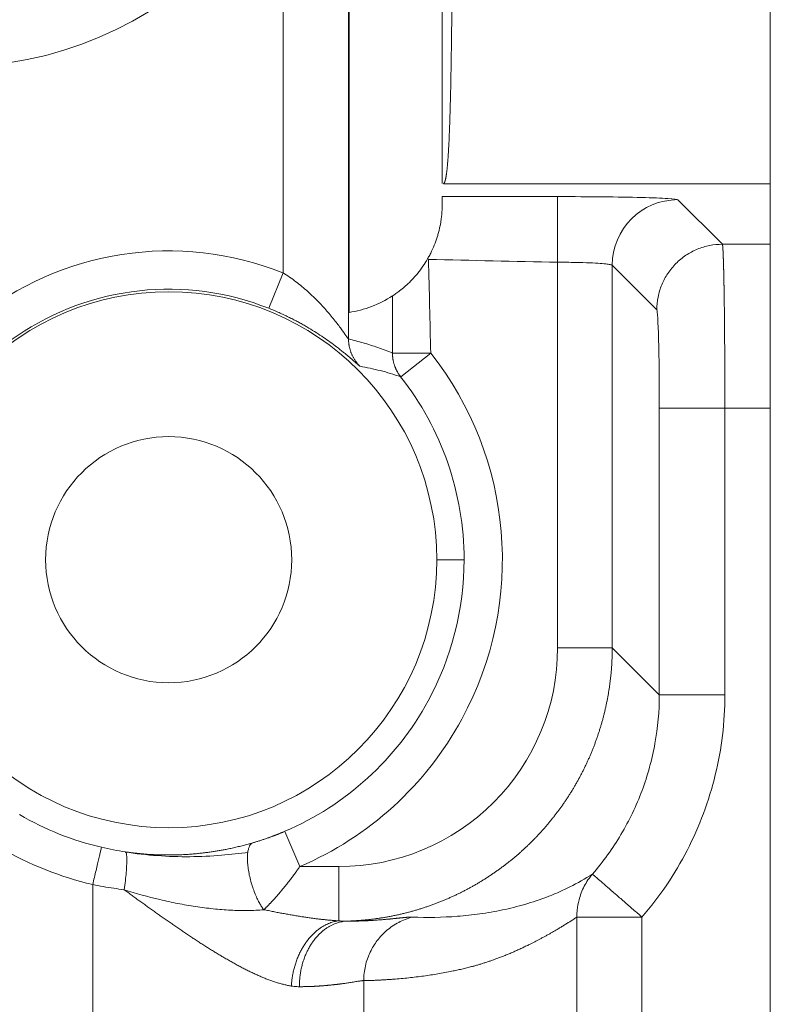
# Model space of a CAD drawing. Units: millimetres. Extents: x -3095 to 8515, y -2095 to 3444.
# Drawn here: x -1023 to -1009, y -1507 to -1489 of the extents above; entities that cross this region are included whole.
import ezdxf

# ---------------------------------------------------------------- set-up
doc = ezdxf.new("R2010")
doc.units = ezdxf.units.MM
doc.layers.add('1', color=7, linetype='Continuous', true_color=0xffffff)

# ---------------------------------------------------------------- blocks, each defined once
blk = doc.blocks.new('A$C94c94475')
at = {"color": 5, "lineweight": 18}
blk.add_circle((11.003, 84), 2.25, dxfattribs=at)
at = {"layer": '1', "color": 3, "linetype": 'Continuous', "lineweight": 13}
blk.add_line((0, 0), (0, 250), dxfattribs=at)
blk = doc.blocks.new('A$C419b25fe')
at = {"color": 3, "lineweight": 18, "rotation": 180}
blk.add_blockref('A$C94c94475', (250, 250), dxfattribs=at)
blk = doc.blocks.new('A$C93f112e5')
at = {"color": 6, "lineweight": 18}
blk.add_circle((235, 182), 7, dxfattribs=at)
at = {"layer": '1', "color": 6, "linetype": 'Continuous', "lineweight": 13}
blk.add_line((250, 250), (250, 0), dxfattribs=at)
blk = doc.blocks.new('A$C4527ebe3')
at = {"color": 3, "lineweight": 18}
for name in ['A$C419b25fe', 'A$C93f112e5']:
    blk.add_blockref(name, (250, 0), dxfattribs=at)
blk = doc.blocks.new('A$C08f9a442')
at = {"color": 3, "lineweight": 18}
blk.add_blockref('A$C4527ebe3', (0, 0), dxfattribs=at)

msp = doc.modelspace()

# ---------------------------------------------------------------- linework, layer by layer
at = {"layer": '1', "color": 7, "linetype": 'Continuous', "lineweight": 13}
for p, q in [((-1016.917, -1457.247), (-1016.917, -1494.509)), ((-1018.116, -1493.298), (-1018.116, -1459.272)), ((-1009.204, -1491.672), (-1015.183, -1491.672)), ((-1015.204, -1491.906), (-1013.094, -1491.906)), ((-1013.094, -1493.106), (-1013.094, -1491.906)), ((-1010.08, -1492.777), (-1010.895, -1491.962)), ((-1010.08, -1492.777), (-1009.204, -1492.777)), ((-1013.094, -1500.155), (-1013.094, -1493.106)), ((-1018.375, -1493.948), (-1018.116, -1493.298)), ((-1012.095, -1493.162), (-1012.095, -1500.155)), ((-1012.095, -1493.162), (-1011.28, -1493.977)), ((-1016.114, -1494.766), (-1015.414, -1494.766)), ((-1009.204, -1495.776), (-1010.035, -1495.776)), ((-1010.035, -1495.776), (-1010.035, -1501.015)), ((-1015.304, -1498.544), (-1014.804, -1498.544)), ((-1011.234, -1501.015), (-1012.095, -1500.155)), ((-1011.234, -1501.015), (-1010.035, -1501.015)), ((-1017.807, -1504.153), (-1017.093, -1504.153)), ((-1021.596, -1533.655), (-1021.596, -1504.483)), ((-1012.741, -1661.821), (-1012.741, -1505.078)), ((-1012.342, -1505.078), (-1012.741, -1505.078)), ((-1011.551, -1505.078), (-1012.342, -1505.078)), ((-1011.551, -1505.078), (-1011.551, -1661.821)), ((-1016.639, -1506.239), (-1016.639, -1535.344))]:
    msp.add_line(p, q, dxfattribs=at)
at = {"layer": '1', "color": 7, "linetype": 'Continuous', "lineweight": 18}
for p, q in [((-1016.908, -1494.022), (-1016.908, -1459.071)), ((-1009.204, -1491.672), (-1009.204, -1486.673)), ((-1009.204, -1492.777), (-1009.204, -1491.672)), ((-1015.204, -1491.906), (-1015.204, -1492.044)), ((-1009.204, -1495.776), (-1009.204, -1492.777)), ((-1016.114, -1494.766), (-1016.114, -1493.721)), ((-1015.414, -1494.766), (-1015.964, -1495.2)), ((-1011.234, -1501.015), (-1011.234, -1495.776)), ((-1009.204, -1664.544), (-1009.204, -1495.776)), ((-1018.082, -1503.51), (-1017.807, -1504.153))]:
    msp.add_line(p, q, dxfattribs=at)
at = {"layer": '1', "color": 7, "linetype": 'Continuous', "lineweight": 13}
for radius, start, end in [(5.646, 68.3051, 189.9951), (4.946, 68.3051, 180), (6.1, 331.4802, 38.2695), (6.1, 293.1369, 331.4802), (6.1, 239.6546, 256.802)]:
    msp.add_arc((-1020.204, -1498.544), radius, start, end, dxfattribs=at)
at = {"layer": '1', "color": 7, "linetype": 'Continuous', "lineweight": 18}
for centre, radius, start, end in [((-1020.204, -1498.544), 4.9, 0, 180), ((-1017.204, -1492.044), 2, 278.495, 303.0028), ((-1020.204, -1498.544), 5.4, 0, 38.2696), ((-1020.204, -1498.544), 4.9, 180, 0), ((-1020.204, -1498.544), 5.4, 331.4802, 0), ((-1020.204, -1498.544), 5.4, 293.1369, 331.4802), ((-1020.204, -1498.544), 5.4, 239.6546, 256.8016)]:
    msp.add_arc(centre, radius, start, end, dxfattribs=at)
at = {"layer": '1', "color": 7, "linetype": 'Continuous', "lineweight": 18, "extrusion": (-5.84075e-06, 5.96343e-06, 1)}
msp.add_arc((-1017.092, -1500.156, -0.002), 3.998, 269.9911, 0.0078, dxfattribs=at)
at = {"layer": '1', "color": 7, "linetype": 'Continuous', "lineweight": 13}
msp.add_ellipse((-1010.895, -1493.162), major_axis=(-0.849, -0.849), ratio=0.999315, start_param=3.927344, end_param=5.497445, dxfattribs=at)
at = {"layer": '1', "color": 7, "linetype": 'Continuous', "lineweight": 18}
msp.add_ellipse((-1011.281, -1495.776), major_axis=(0, -1.8), ratio=0.026177, start_param=1.570929, end_param=3.115689, dxfattribs=at)
for points, degree, knots in [([(-1015.204, -1491.668), (-1015.204, -1491.666), (-1015.204, -1491.661), (-1015.204, -1491.652), (-1015.204, -1491.649), (-1015.204, -1491.64), (-1015.204, -1491.636), (-1015.204, -1491.611), (-1015.204, -1491.583), (-1015.204, -1491.513), (-1015.204, -1491.427), (-1015.204, -1491.313), (-1015.204, -1491.232), (-1015.204, -1491.215), (-1015.204, -1491.181), (-1015.204, -1491.163), (-1015.204, -1491.109), (-1015.204, -1491.071), (-1015.204, -1490.953), (-1015.204, -1490.784), (-1015.204, -1490.589), (-1015.204, -1490.433), (-1015.204, -1490.353), (-1015.204, -1490.27), (-1015.204, -1490.213), (-1015.204, -1490.184), (-1015.204, -1490.039), (-1015.204, -1489.919), (-1015.204, -1489.669), (-1015.204, -1489.411), (-1015.204, -1489.134), (-1015.204, -1488.956), (-1015.204, -1488.92), (-1015.204, -1488.847), (-1015.204, -1488.811), (-1015.204, -1488.701), (-1015.204, -1488.627), (-1015.204, -1488.404), (-1015.204, -1488.103), (-1015.204, -1487.792), (-1015.204, -1487.557), (-1015.204, -1487.478), (-1015.204, -1487.358), (-1015.204, -1487.318), (-1015.204, -1487.238), (-1015.204, -1487.198), (-1015.204, -1486.997), (-1015.204, -1486.835), (-1015.204, -1486.673)], 3, [0, 0, 0, 0, 0.03125, 0.03125, 0.046875, 0.046875, 0.0625, 0.0625, 0.125, 0.125, 0.1875, 0.25, 0.25, 0.265625, 0.265625, 0.28125, 0.28125, 0.3125, 0.3125, 0.375, 0.4375, 0.4375, 0.46875, 0.484375, 0.484375, 0.5, 0.5, 0.5625, 0.5625, 0.625, 0.6875, 0.6875, 0.703125, 0.703125, 0.71875, 0.71875, 0.75, 0.75, 0.8125, 0.875, 0.875, 0.90625, 0.90625, 0.921875, 0.921875, 0.9375, 0.9375, 1, 1, 1, 1]), ([(-1015.183, -1491.67), (-1015.182, -1491.669), (-1015.181, -1491.669), (-1015.179, -1491.668), (-1015.177, -1491.666), (-1015.175, -1491.664), (-1015.172, -1491.662), (-1015.17, -1491.66), (-1015.168, -1491.657), (-1015.166, -1491.653), (-1015.164, -1491.649), (-1015.162, -1491.645), (-1015.159, -1491.64), (-1015.157, -1491.635), (-1015.155, -1491.629), (-1015.153, -1491.623), (-1015.151, -1491.616), (-1015.148, -1491.608), (-1015.146, -1491.6), (-1015.144, -1491.591), (-1015.142, -1491.582), (-1015.14, -1491.572), (-1015.137, -1491.561), (-1015.135, -1491.549), (-1015.133, -1491.536), (-1015.131, -1491.523), (-1015.129, -1491.508), (-1015.126, -1491.493), (-1015.124, -1491.477), (-1015.122, -1491.46), (-1015.12, -1491.442), (-1015.118, -1491.423), (-1015.115, -1491.403), (-1015.113, -1491.382), (-1015.111, -1491.359), (-1015.109, -1491.336), (-1015.107, -1491.311), (-1015.105, -1491.286), (-1015.102, -1491.259), (-1015.1, -1491.23), (-1015.098, -1491.201), (-1015.096, -1491.17), (-1015.094, -1491.138), (-1015.092, -1491.104), (-1015.09, -1491.069), (-1015.088, -1491.033), (-1015.085, -1490.995), (-1015.083, -1490.955), (-1015.081, -1490.914), (-1015.079, -1490.872), (-1015.077, -1490.828), (-1015.075, -1490.782), (-1015.073, -1490.735), (-1015.071, -1490.686), (-1015.069, -1490.636), (-1015.068, -1490.583), (-1015.066, -1490.529), (-1015.064, -1490.473), (-1015.062, -1490.416), (-1015.06, -1490.357), (-1015.058, -1490.296), (-1015.057, -1490.233), (-1015.055, -1490.168), (-1015.053, -1490.101), (-1015.052, -1490.033), (-1015.05, -1489.963), (-1015.048, -1489.89), (-1015.047, -1489.825), (-1015.046, -1489.766), (-1015.045, -1489.716), (-1015.044, -1489.664), (-1015.043, -1489.613), (-1015.042, -1489.561), (-1015.041, -1489.508), (-1015.04, -1489.455), (-1015.04, -1489.402), (-1015.039, -1489.348), (-1015.038, -1489.293), (-1015.037, -1489.238), (-1015.036, -1489.183), (-1015.036, -1489.127), (-1015.035, -1489.071), (-1015.034, -1489.015), (-1015.033, -1488.958), (-1015.033, -1488.901), (-1015.032, -1488.843), (-1015.031, -1488.785), (-1015.031, -1488.727), (-1015.03, -1488.668), (-1015.03, -1488.609), (-1015.029, -1488.55), (-1015.028, -1488.49), (-1015.028, -1488.431), (-1015.027, -1488.37), (-1015.027, -1488.31), (-1015.026, -1488.249), (-1015.026, -1488.188), (-1015.026, -1488.127), (-1015.025, -1488.065), (-1015.025, -1488.004), (-1015.024, -1487.942), (-1015.024, -1487.88), (-1015.024, -1487.817), (-1015.023, -1487.755), (-1015.023, -1487.692), (-1015.023, -1487.629), (-1015.023, -1487.566), (-1015.022, -1487.503), (-1015.022, -1487.44), (-1015.022, -1487.376), (-1015.022, -1487.313), (-1015.022, -1487.249), (-1015.022, -1487.185), (-1015.022, -1487.122), (-1015.022, -1487.058), (-1015.022, -1486.994), (-1015.022, -1486.93), (-1015.022, -1486.866), (-1015.022, -1486.802), (-1015.022, -1486.737), (-1015.022, -1486.695), (-1015.022, -1486.673)], 3, [0, 0, 0, 0, 0.004553, 0.009226, 0.014021, 0.018937, 0.023974, 0.029131, 0.03441, 0.03981, 0.045331, 0.050973, 0.056737, 0.062621, 0.068626, 0.074753, 0.081001, 0.087369, 0.093859, 0.10047, 0.107202, 0.114055, 0.12103, 0.128125, 0.135342, 0.14268, 0.150138, 0.157718, 0.165419, 0.173242, 0.181185, 0.18925, 0.197435, 0.205742, 0.21417, 0.222719, 0.231389, 0.24018, 0.249093, 0.258126, 0.267281, 0.276557, 0.285954, 0.295472, 0.305112, 0.314872, 0.324754, 0.334756, 0.34488, 0.355125, 0.365491, 0.375979, 0.386587, 0.397316, 0.408167, 0.419139, 0.430232, 0.441446, 0.452781, 0.464238, 0.475815, 0.487514, 0.499334, 0.511275, 0.523337, 0.53552, 0.547824, 0.56025, 0.568548, 0.576846, 0.585144, 0.593442, 0.60174, 0.610038, 0.618336, 0.626634, 0.634932, 0.64323, 0.651528, 0.659825, 0.668123, 0.676421, 0.684718, 0.693016, 0.701314, 0.709611, 0.717909, 0.726206, 0.734503, 0.742801, 0.751098, 0.759395, 0.767693, 0.77599, 0.784287, 0.792584, 0.800881, 0.809178, 0.817475, 0.825772, 0.834069, 0.842366, 0.850663, 0.85896, 0.867257, 0.875554, 0.88385, 0.892147, 0.900444, 0.90874, 0.917037, 0.925333, 0.93363, 0.941926, 0.950222, 0.958519, 0.966815, 0.975111, 0.983408, 0.991704, 1, 1, 1, 1]), ([(-1015.204, -1492.044), (-1015.204, -1492.069), (-1015.204, -1492.098), (-1015.207, -1492.159), (-1015.209, -1492.193), (-1015.213, -1492.239), (-1015.214, -1492.248), (-1015.216, -1492.267), (-1015.217, -1492.277), (-1015.221, -1492.307), (-1015.224, -1492.327), (-1015.233, -1492.388), (-1015.241, -1492.431), (-1015.256, -1492.498), (-1015.261, -1492.521), (-1015.273, -1492.567), (-1015.28, -1492.591), (-1015.301, -1492.662), (-1015.317, -1492.71), (-1015.354, -1492.806), (-1015.374, -1492.854), (-1015.409, -1492.927), (-1015.421, -1492.951), (-1015.446, -1492.998), (-1015.459, -1493.022), (-1015.472, -1493.045)], 3, [0, 0, 0, 0, 0.125, 0.125, 0.25, 0.25, 0.28125, 0.28125, 0.3125, 0.3125, 0.375, 0.375, 0.5, 0.5, 0.5625, 0.5625, 0.625, 0.625, 0.75, 0.75, 0.875, 0.875, 0.9375, 0.9375, 1, 1, 1, 1]), ([(-1016.114, -1493.721), (-1016.113, -1493.721), (-1016.105, -1493.716), (-1016.085, -1493.702), (-1016.077, -1493.697), (-1016.058, -1493.684), (-1016.048, -1493.676), (-1016.024, -1493.66), (-1016.012, -1493.65), (-1015.984, -1493.629), (-1015.969, -1493.618), (-1015.939, -1493.594), (-1015.923, -1493.581), (-1015.899, -1493.56), (-1015.89, -1493.553), (-1015.874, -1493.538), (-1015.865, -1493.53), (-1015.823, -1493.492), (-1015.788, -1493.458), (-1015.737, -1493.404), (-1015.719, -1493.385), (-1015.694, -1493.356), (-1015.685, -1493.346), (-1015.669, -1493.326), (-1015.66, -1493.316), (-1015.619, -1493.266), (-1015.588, -1493.224), (-1015.527, -1493.137), (-1015.499, -1493.092), (-1015.472, -1493.045)], 3, [0, 0, 0, 0, 0.125, 0.125, 0.1875, 0.1875, 0.25, 0.25, 0.3125, 0.3125, 0.375, 0.375, 0.4375, 0.4375, 0.46875, 0.46875, 0.5, 0.5, 0.625, 0.625, 0.6875, 0.6875, 0.71875, 0.71875, 0.75, 0.75, 0.875, 0.875, 1, 1, 1, 1]), ([(-1016.709, -1495.007), (-1016.709, -1495.007), (-1016.71, -1495.006), (-1016.712, -1495.005), (-1016.714, -1495.004), (-1016.716, -1495.002), (-1016.719, -1495), (-1016.721, -1494.998), (-1016.724, -1494.996), (-1016.727, -1494.994), (-1016.73, -1494.992), (-1016.733, -1494.989), (-1016.736, -1494.986), (-1016.74, -1494.983), (-1016.744, -1494.98), (-1016.748, -1494.976), (-1016.752, -1494.973), (-1016.756, -1494.969), (-1016.761, -1494.965), (-1016.766, -1494.961), (-1016.771, -1494.956), (-1016.776, -1494.952), (-1016.781, -1494.947), (-1016.787, -1494.942), (-1016.792, -1494.937), (-1016.798, -1494.932), (-1016.804, -1494.927), (-1016.811, -1494.921), (-1016.817, -1494.915), (-1016.824, -1494.91), (-1016.839, -1494.896), (-1016.866, -1494.873), (-1016.907, -1494.838), (-1016.955, -1494.797), (-1017.009, -1494.753), (-1017.069, -1494.705), (-1017.149, -1494.642), (-1017.25, -1494.567), (-1017.374, -1494.48), (-1017.504, -1494.394), (-1017.607, -1494.33), (-1017.678, -1494.289), (-1017.712, -1494.269), (-1017.747, -1494.249), (-1017.783, -1494.228), (-1017.82, -1494.208), (-1017.858, -1494.188), (-1017.896, -1494.168), (-1017.936, -1494.147), (-1017.976, -1494.127), (-1018.017, -1494.107), (-1018.058, -1494.087), (-1018.101, -1494.066), (-1018.145, -1494.046), (-1018.189, -1494.026), (-1018.234, -1494.007), (-1018.28, -1493.987), (-1018.327, -1493.967), (-1018.359, -1493.955), (-1018.375, -1493.948)], 3, [0, 0, 0, 0, 0.008673, 0.017288, 0.025847, 0.034351, 0.042801, 0.051198, 0.059543, 0.067837, 0.076082, 0.084278, 0.092426, 0.100529, 0.108587, 0.116601, 0.124573, 0.132504, 0.140395, 0.148248, 0.156063, 0.163843, 0.171589, 0.179302, 0.186983, 0.194634, 0.202257, 0.209852, 0.217422, 0.224968, 0.232491, 0.267469, 0.303487, 0.340694, 0.379222, 0.419193, 0.460712, 0.527916, 0.592632, 0.655337, 0.716557, 0.730976, 0.745509, 0.760165, 0.774952, 0.78988, 0.804955, 0.820186, 0.83558, 0.851144, 0.866887, 0.882814, 0.898932, 0.915248, 0.931767, 0.948497, 0.965442, 0.982608, 1, 1, 1, 1]), ([(-1012.095, -1500.155), (-1012.095, -1500.166), (-1012.095, -1500.189), (-1012.095, -1500.223), (-1012.096, -1500.257), (-1012.096, -1500.291), (-1012.097, -1500.325), (-1012.099, -1500.359), (-1012.1, -1500.393), (-1012.102, -1500.427), (-1012.104, -1500.461), (-1012.106, -1500.495), (-1012.109, -1500.528), (-1012.111, -1500.562), (-1012.114, -1500.596), (-1012.117, -1500.629), (-1012.12, -1500.663), (-1012.124, -1500.696), (-1012.128, -1500.73), (-1012.132, -1500.763), (-1012.136, -1500.796), (-1012.14, -1500.83), (-1012.145, -1500.863), (-1012.15, -1500.896), (-1012.155, -1500.929), (-1012.16, -1500.962), (-1012.166, -1500.995), (-1012.171, -1501.028), (-1012.177, -1501.061), (-1012.184, -1501.094), (-1012.19, -1501.126), (-1012.197, -1501.159), (-1012.203, -1501.191), (-1012.21, -1501.224), (-1012.217, -1501.256), (-1012.225, -1501.289), (-1012.233, -1501.321), (-1012.24, -1501.353), (-1012.248, -1501.385), (-1012.257, -1501.417), (-1012.265, -1501.449), (-1012.274, -1501.481), (-1012.283, -1501.512), (-1012.292, -1501.544), (-1012.301, -1501.576), (-1012.31, -1501.607), (-1012.32, -1501.638), (-1012.33, -1501.67), (-1012.34, -1501.701), (-1012.35, -1501.732), (-1012.36, -1501.763), (-1012.371, -1501.794), (-1012.382, -1501.825), (-1012.393, -1501.855), (-1012.404, -1501.886), (-1012.415, -1501.916), (-1012.427, -1501.947), (-1012.439, -1501.977), (-1012.451, -1502.007), (-1012.463, -1502.037), (-1012.475, -1502.067), (-1012.487, -1502.097), (-1012.5, -1502.127), (-1012.513, -1502.156), (-1012.526, -1502.186), (-1012.539, -1502.215), (-1012.553, -1502.245), (-1012.566, -1502.274), (-1012.58, -1502.303), (-1012.594, -1502.332), (-1012.608, -1502.361), (-1012.622, -1502.39), (-1012.636, -1502.418), (-1012.651, -1502.447), (-1012.666, -1502.475), (-1012.681, -1502.503), (-1012.696, -1502.531), (-1012.711, -1502.559), (-1012.726, -1502.587), (-1012.742, -1502.615), (-1012.758, -1502.643), (-1012.774, -1502.67), (-1012.79, -1502.697), (-1012.806, -1502.725), (-1012.822, -1502.752), (-1012.839, -1502.779), (-1012.856, -1502.806), (-1012.872, -1502.832), (-1012.889, -1502.859), (-1012.906, -1502.885), (-1012.924, -1502.912), (-1012.941, -1502.938), (-1012.959, -1502.964), (-1012.977, -1502.99), (-1012.994, -1503.016), (-1013.012, -1503.041), (-1013.031, -1503.067), (-1013.049, -1503.092), (-1013.067, -1503.117), (-1013.086, -1503.143), (-1013.105, -1503.168), (-1013.124, -1503.192), (-1013.143, -1503.217), (-1013.162, -1503.242), (-1013.181, -1503.266), (-1013.2, -1503.29), (-1013.22, -1503.314), (-1013.239, -1503.338), (-1013.259, -1503.362), (-1013.279, -1503.386), (-1013.299, -1503.409), (-1013.319, -1503.433), (-1013.34, -1503.456), (-1013.36, -1503.479), (-1013.381, -1503.502), (-1013.401, -1503.525), (-1013.422, -1503.547), (-1013.443, -1503.57), (-1013.464, -1503.592), (-1013.485, -1503.614), (-1013.514, -1503.644), (-1013.551, -1503.681), (-1013.595, -1503.726), (-1013.641, -1503.77), (-1013.687, -1503.813), (-1013.734, -1503.856), (-1013.781, -1503.899), (-1013.829, -1503.941), (-1013.878, -1503.982), (-1013.927, -1504.023), (-1013.977, -1504.063), (-1014.028, -1504.103), (-1014.079, -1504.142), (-1014.131, -1504.181), (-1014.183, -1504.219), (-1014.236, -1504.256), (-1014.289, -1504.293), (-1014.343, -1504.329), (-1014.398, -1504.364), (-1014.453, -1504.399), (-1014.509, -1504.433), (-1014.565, -1504.467), (-1014.622, -1504.5), (-1014.679, -1504.532), (-1014.737, -1504.563), (-1014.795, -1504.594), (-1014.854, -1504.624), (-1014.913, -1504.653), (-1014.973, -1504.681), (-1015.033, -1504.709), (-1015.094, -1504.736), (-1015.155, -1504.762), (-1015.217, -1504.788), (-1015.279, -1504.813), (-1015.342, -1504.836), (-1015.405, -1504.859), (-1015.468, -1504.882), (-1015.532, -1504.903), (-1015.596, -1504.924), (-1015.661, -1504.944), (-1015.726, -1504.963), (-1015.791, -1504.981), (-1015.856, -1504.998), (-1015.922, -1505.014), (-1015.989, -1505.03), (-1016.055, -1505.044), (-1016.122, -1505.058), (-1016.19, -1505.071), (-1016.257, -1505.083), (-1016.325, -1505.094), (-1016.393, -1505.104), (-1016.461, -1505.113), (-1016.53, -1505.121), (-1016.599, -1505.129), (-1016.668, -1505.135), (-1016.737, -1505.141), (-1016.806, -1505.145), (-1016.876, -1505.149), (-1016.922, -1505.15), (-1016.945, -1505.151)], 3, [0, 0, 0, 0, 0.004431, 0.008857, 0.01328, 0.017699, 0.022114, 0.026525, 0.030932, 0.035335, 0.039735, 0.04413, 0.048522, 0.052909, 0.057293, 0.061673, 0.066049, 0.070421, 0.074789, 0.079154, 0.083514, 0.087871, 0.092223, 0.096572, 0.100917, 0.105258, 0.109595, 0.113928, 0.118258, 0.122583, 0.126905, 0.131222, 0.135536, 0.139846, 0.144152, 0.148454, 0.152752, 0.157046, 0.161337, 0.165623, 0.169906, 0.174185, 0.17846, 0.182731, 0.186998, 0.191261, 0.19552, 0.199776, 0.204027, 0.208275, 0.212518, 0.216758, 0.220994, 0.225226, 0.229455, 0.233679, 0.237899, 0.242116, 0.246328, 0.250537, 0.254742, 0.258943, 0.26314, 0.267333, 0.271523, 0.275708, 0.27989, 0.284067, 0.288241, 0.292411, 0.296577, 0.300739, 0.304897, 0.309051, 0.313202, 0.317348, 0.321491, 0.32563, 0.329765, 0.333896, 0.338023, 0.342146, 0.346266, 0.350381, 0.354493, 0.3586, 0.362704, 0.366804, 0.3709, 0.374992, 0.379081, 0.383165, 0.387246, 0.391322, 0.395395, 0.399464, 0.403529, 0.40759, 0.411647, 0.415701, 0.41975, 0.423796, 0.427837, 0.431875, 0.435909, 0.439939, 0.443965, 0.447988, 0.452006, 0.456021, 0.460031, 0.464038, 0.468041, 0.47204, 0.476035, 0.480026, 0.484014, 0.487997, 0.491977, 0.495953, 0.499924, 0.508117, 0.516324, 0.524546, 0.532783, 0.541036, 0.549303, 0.557586, 0.565883, 0.574196, 0.582524, 0.590866, 0.599224, 0.607597, 0.615985, 0.624388, 0.632807, 0.64124, 0.649688, 0.658152, 0.66663, 0.675124, 0.683632, 0.692156, 0.700695, 0.709249, 0.717818, 0.726402, 0.735001, 0.743615, 0.752245, 0.760889, 0.769549, 0.778224, 0.786913, 0.795618, 0.804338, 0.813073, 0.821823, 0.830589, 0.839369, 0.848165, 0.856975, 0.865801, 0.874642, 0.883498, 0.892369, 0.901255, 0.910156, 0.919072, 0.928004, 0.93695, 0.945912, 0.954889, 0.963881, 0.972888, 0.98191, 0.990948, 1, 1, 1, 1]), ([(-1020.998, -1503.885), (-1020.986, -1503.887), (-1020.962, -1503.89), (-1020.925, -1503.895), (-1020.887, -1503.9), (-1020.848, -1503.905), (-1020.809, -1503.909), (-1020.768, -1503.914), (-1020.727, -1503.918), (-1020.684, -1503.922), (-1020.641, -1503.925), (-1020.597, -1503.929), (-1020.552, -1503.932), (-1020.507, -1503.934), (-1020.46, -1503.937), (-1020.413, -1503.939), (-1020.364, -1503.94), (-1020.275, -1503.942), (-1020.153, -1503.943), (-1020.007, -1503.939), (-1019.885, -1503.933), (-1019.787, -1503.926), (-1019.7, -1503.918), (-1019.618, -1503.91), (-1019.534, -1503.9), (-1019.453, -1503.889), (-1019.375, -1503.877), (-1019.3, -1503.865), (-1019.228, -1503.852), (-1019.166, -1503.841), (-1019.113, -1503.83), (-1019.068, -1503.821), (-1019.023, -1503.811), (-1018.978, -1503.8), (-1018.933, -1503.79), (-1018.888, -1503.779), (-1018.843, -1503.768), (-1018.799, -1503.756), (-1018.755, -1503.744), (-1018.71, -1503.732), (-1018.681, -1503.723), (-1018.667, -1503.719)], 3, [0, 0, 0, 0, 0.01556, 0.031474, 0.047741, 0.064361, 0.081335, 0.098663, 0.116344, 0.134379, 0.152768, 0.171511, 0.190608, 0.210058, 0.229863, 0.250022, 0.270535, 0.291402, 0.363382, 0.425263, 0.47705, 0.518744, 0.550349, 0.587372, 0.623078, 0.657484, 0.690611, 0.722483, 0.753124, 0.782565, 0.802142, 0.821736, 0.841353, 0.861001, 0.880686, 0.900417, 0.9202, 0.940043, 0.959953, 0.979936, 1, 1, 1, 1]), ([(-1018.667, -1503.719), (-1018.675, -1503.722), (-1018.684, -1503.727), (-1018.701, -1503.74), (-1018.709, -1503.749), (-1018.724, -1503.77), (-1018.731, -1503.784), (-1018.744, -1503.816), (-1018.749, -1503.834), (-1018.756, -1503.868), (-1018.759, -1503.881), (-1018.761, -1503.896)], 3, [0, 0, 0, 0, 0.217474, 0.217474, 0.434947, 0.434947, 0.652421, 0.652421, 0.869894, 0.869894, 1, 1, 1, 1]), ([(-1018.751, -1503.894), (-1018.91, -1503.916), (-1019.254, -1503.953), (-1020.023, -1503.991), (-1020.608, -1503.948), (-1021.004, -1503.889)], 3, [0, 0, 0, 0, 0.226997, 0.48103, 1, 1, 1, 1]), ([(-1012.736, -1504.95), (-1012.73, -1504.887), (-1012.705, -1504.744), (-1012.619, -1504.514), (-1012.515, -1504.361), (-1012.456, -1504.292)], 3, [0, 0, 0, 0, 0.283977, 0.652234, 1, 1, 1, 1]), ([(-1021.021, -1504.577), (-1020.803, -1504.646), (-1020.585, -1504.706), (-1020.259, -1504.784), (-1020.15, -1504.807), (-1019.933, -1504.85), (-1019.825, -1504.869), (-1019.608, -1504.901), (-1019.5, -1504.915), (-1019.286, -1504.938), (-1019.179, -1504.946), (-1018.967, -1504.957), (-1018.863, -1504.959), (-1018.659, -1504.956), (-1018.559, -1504.951), (-1018.467, -1504.942)], 3, [0, 0, 0, 0, 0.25, 0.25, 0.375, 0.375, 0.5, 0.5, 0.625, 0.625, 0.75, 0.75, 0.875, 0.875, 1, 1, 1, 1]), ([(-1015.751, -1505.078), (-1015.752, -1505.078), (-1015.755, -1505.078), (-1015.761, -1505.078), (-1015.766, -1505.078), (-1015.772, -1505.078), (-1015.777, -1505.078), (-1015.784, -1505.078), (-1015.79, -1505.078), (-1015.797, -1505.078), (-1015.804, -1505.079), (-1015.811, -1505.079), (-1015.819, -1505.079), (-1015.826, -1505.08), (-1015.834, -1505.081), (-1015.843, -1505.081), (-1015.852, -1505.082), (-1015.861, -1505.083), (-1015.87, -1505.083), (-1015.879, -1505.084), (-1015.889, -1505.085), (-1015.899, -1505.086), (-1015.91, -1505.087), (-1015.921, -1505.088), (-1015.932, -1505.089), (-1015.943, -1505.09), (-1015.955, -1505.091), (-1015.967, -1505.093), (-1015.979, -1505.094), (-1015.992, -1505.095), (-1016.005, -1505.097), (-1016.018, -1505.098), (-1016.032, -1505.099), (-1016.046, -1505.101), (-1016.06, -1505.102), (-1016.075, -1505.104), (-1016.09, -1505.105), (-1016.105, -1505.107), (-1016.121, -1505.108), (-1016.137, -1505.11), (-1016.153, -1505.112), (-1016.187, -1505.115), (-1016.242, -1505.12), (-1016.323, -1505.127), (-1016.415, -1505.134), (-1016.487, -1505.139), (-1016.536, -1505.141), (-1016.556, -1505.143), (-1016.578, -1505.144), (-1016.601, -1505.145), (-1016.627, -1505.146), (-1016.654, -1505.147), (-1016.683, -1505.148), (-1016.714, -1505.149), (-1016.747, -1505.15), (-1016.783, -1505.15), (-1016.82, -1505.151), (-1016.86, -1505.151), (-1016.901, -1505.151), (-1016.931, -1505.151), (-1016.945, -1505.151)], 3, [0, 0, 0, 0, 0.012245, 0.024532, 0.036862, 0.049234, 0.061647, 0.074103, 0.0866, 0.099138, 0.111717, 0.124337, 0.136997, 0.149697, 0.162437, 0.175217, 0.188036, 0.200893, 0.21379, 0.226724, 0.239696, 0.252707, 0.265756, 0.278842, 0.291966, 0.305127, 0.318326, 0.331562, 0.344835, 0.358144, 0.37149, 0.384872, 0.398291, 0.411744, 0.425234, 0.438758, 0.452318, 0.465913, 0.479543, 0.493208, 0.506907, 0.52064, 0.577109, 0.636551, 0.698924, 0.764187, 0.775587, 0.787836, 0.800932, 0.814872, 0.829654, 0.845275, 0.861731, 0.87902, 0.897137, 0.916079, 0.935841, 0.956419, 0.977807, 1, 1, 1, 1]), ([(-1012.741, -1505.078), (-1013.141, -1505.34), (-1013.529, -1505.538), (-1014.092, -1505.826), (-1014.634, -1505.975), (-1015.05, -1506.088), (-1016.105, -1506.23), (-1016.639, -1506.239)], 2, [0, 0, 0, 0.2, 0.2, 0.5, 0.5, 0.75, 1, 1, 1])]:
    msp.add_open_spline(points, degree=degree, knots=knots, dxfattribs=at)
for points in [[(-1013.094, -1491.906), (-1012.801, -1491.906), (-1012.258, -1491.909), (-1011.522, -1491.922), (-1011.028, -1491.94), (-1010.903, -1491.955), (-1010.895, -1491.962)], [(-1015.455, -1493.055), (-1014.668, -1493.072), (-1013.881, -1493.089), (-1013.094, -1493.106)], [(-1015.414, -1494.766), (-1015.428, -1494.196), (-1015.441, -1493.625), (-1015.455, -1493.055)], [(-1010.035, -1501.015), (-1010.035, -1501.516), (-1010.151, -1502.486), (-1010.675, -1503.889), (-1011.222, -1504.699), (-1011.551, -1505.078)], [(-1020.998, -1503.885), (-1021.145, -1503.863), (-1021.291, -1503.836), (-1021.437, -1503.802)], [(-1021.596, -1504.483), (-1021.532, -1504.496), (-1021.404, -1504.52), (-1021.212, -1504.552), (-1021.084, -1504.569), (-1021.021, -1504.577)], [(-1017.817, -1506.35), (-1017.833, -1506.35), (-1017.865, -1506.349), (-1017.914, -1506.345), (-1017.947, -1506.341), (-1017.964, -1506.338)]]:
    msp.add_open_spline(points, degree=3, dxfattribs=at)
at = {"layer": '1', "color": 7, "linetype": 'Continuous', "lineweight": 13}
for points, knots in [([(-1011.28, -1493.977), (-1011.28, -1493.898), (-1011.272, -1493.82), (-1011.242, -1493.666), (-1011.219, -1493.59), (-1011.158, -1493.445), (-1011.121, -1493.376), (-1011.034, -1493.245), (-1010.984, -1493.184), (-1010.873, -1493.073), (-1010.812, -1493.023), (-1010.681, -1492.936), (-1010.612, -1492.899), (-1010.467, -1492.838), (-1010.391, -1492.816), (-1010.237, -1492.785), (-1010.159, -1492.777), (-1010.08, -1492.777)], [0, 0, 0, 0, 0.125, 0.125, 0.25, 0.25, 0.375, 0.375, 0.5, 0.5, 0.625, 0.625, 0.75, 0.75, 0.875, 0.875, 1, 1, 1, 1]), ([(-1010.08, -1492.777), (-1010.08, -1492.777), (-1010.08, -1492.778), (-1010.08, -1492.779), (-1010.079, -1492.78), (-1010.079, -1492.782), (-1010.078, -1492.784), (-1010.078, -1492.786), (-1010.077, -1492.788), (-1010.077, -1492.791), (-1010.077, -1492.794), (-1010.076, -1492.797), (-1010.076, -1492.8), (-1010.075, -1492.803), (-1010.075, -1492.807), (-1010.075, -1492.811), (-1010.074, -1492.815), (-1010.074, -1492.82), (-1010.073, -1492.824), (-1010.073, -1492.829), (-1010.073, -1492.834), (-1010.072, -1492.839), (-1010.072, -1492.844), (-1010.071, -1492.85), (-1010.071, -1492.856), (-1010.071, -1492.861), (-1010.07, -1492.867), (-1010.07, -1492.874), (-1010.07, -1492.88), (-1010.069, -1492.887), (-1010.069, -1492.893), (-1010.068, -1492.9), (-1010.068, -1492.907), (-1010.068, -1492.915), (-1010.067, -1492.922), (-1010.067, -1492.929), (-1010.067, -1492.937), (-1010.066, -1492.945), (-1010.066, -1492.953), (-1010.066, -1492.961), (-1010.065, -1492.969), (-1010.065, -1492.977), (-1010.065, -1492.986), (-1010.064, -1492.994), (-1010.064, -1493.003), (-1010.064, -1493.012), (-1010.063, -1493.021), (-1010.063, -1493.03), (-1010.063, -1493.039), (-1010.062, -1493.048), (-1010.062, -1493.058), (-1010.062, -1493.067), (-1010.061, -1493.077), (-1010.061, -1493.086), (-1010.061, -1493.096), (-1010.06, -1493.106), (-1010.06, -1493.116), (-1010.06, -1493.126), (-1010.06, -1493.136), (-1010.059, -1493.146), (-1010.059, -1493.156), (-1010.059, -1493.166), (-1010.058, -1493.176), (-1010.058, -1493.187), (-1010.058, -1493.197), (-1010.058, -1493.208), (-1010.057, -1493.218), (-1010.057, -1493.229), (-1010.057, -1493.24), (-1010.056, -1493.25), (-1010.056, -1493.261), (-1010.056, -1493.272), (-1010.056, -1493.283), (-1010.055, -1493.294), (-1010.055, -1493.305), (-1010.055, -1493.315), (-1010.055, -1493.326), (-1010.054, -1493.337), (-1010.054, -1493.349), (-1010.054, -1493.36), (-1010.054, -1493.371), (-1010.053, -1493.382), (-1010.053, -1493.393), (-1010.053, -1493.404), (-1010.053, -1493.415), (-1010.052, -1493.426), (-1010.052, -1493.438), (-1010.052, -1493.449), (-1010.052, -1493.46), (-1010.052, -1493.471), (-1010.051, -1493.482), (-1010.051, -1493.494), (-1010.051, -1493.505), (-1010.051, -1493.516), (-1010.051, -1493.527), (-1010.05, -1493.538), (-1010.05, -1493.549), (-1010.05, -1493.561), (-1010.05, -1493.572), (-1010.05, -1493.583), (-1010.049, -1493.594), (-1010.049, -1493.605), (-1010.049, -1493.616), (-1010.049, -1493.627), (-1010.049, -1493.638), (-1010.048, -1493.649), (-1010.048, -1493.66), (-1010.048, -1493.671), (-1010.048, -1493.693), (-1010.047, -1493.726), (-1010.047, -1493.771), (-1010.046, -1493.816), (-1010.045, -1493.862), (-1010.045, -1493.909), (-1010.044, -1493.957), (-1010.044, -1494.005), (-1010.043, -1494.053), (-1010.043, -1494.103), (-1010.042, -1494.152), (-1010.042, -1494.203), (-1010.041, -1494.253), (-1010.041, -1494.305), (-1010.04, -1494.356), (-1010.04, -1494.408), (-1010.039, -1494.461), (-1010.039, -1494.514), (-1010.039, -1494.567), (-1010.038, -1494.62), (-1010.038, -1494.674), (-1010.038, -1494.728), (-1010.037, -1494.782), (-1010.037, -1494.837), (-1010.037, -1494.891), (-1010.036, -1494.946), (-1010.036, -1495.001), (-1010.036, -1495.056), (-1010.036, -1495.112), (-1010.036, -1495.167), (-1010.035, -1495.223), (-1010.035, -1495.278), (-1010.035, -1495.334), (-1010.035, -1495.389), (-1010.035, -1495.444), (-1010.035, -1495.5), (-1010.035, -1495.555), (-1010.035, -1495.611), (-1010.035, -1495.666), (-1010.035, -1495.721), (-1010.035, -1495.758), (-1010.035, -1495.776)], [0, 0, 0, 0, 0.00605, 0.012075, 0.018073, 0.024045, 0.029991, 0.035911, 0.041806, 0.047674, 0.053516, 0.059332, 0.065122, 0.070886, 0.076624, 0.082336, 0.088022, 0.093682, 0.099316, 0.104924, 0.110506, 0.116062, 0.121592, 0.127095, 0.132573, 0.138025, 0.143451, 0.148851, 0.154224, 0.159572, 0.164894, 0.17019, 0.175459, 0.180703, 0.18592, 0.191112, 0.196278, 0.201417, 0.206531, 0.211618, 0.21668, 0.221715, 0.226725, 0.231708, 0.236666, 0.241597, 0.246502, 0.251382, 0.256235, 0.261062, 0.265864, 0.270639, 0.275388, 0.280112, 0.284809, 0.28948, 0.294125, 0.298744, 0.303338, 0.307905, 0.312446, 0.316961, 0.32145, 0.325913, 0.33035, 0.334761, 0.339146, 0.343505, 0.347838, 0.352145, 0.356426, 0.360681, 0.364909, 0.369112, 0.373289, 0.37744, 0.381565, 0.385663, 0.389736, 0.393783, 0.397804, 0.401798, 0.405767, 0.40971, 0.413626, 0.417517, 0.421381, 0.42522, 0.429033, 0.432819, 0.43658, 0.440314, 0.444023, 0.447705, 0.451361, 0.454992, 0.458596, 0.462175, 0.465727, 0.469253, 0.472754, 0.476228, 0.479676, 0.483098, 0.486495, 0.489865, 0.493209, 0.496527, 0.499819, 0.512969, 0.526086, 0.53917, 0.55222, 0.565238, 0.578222, 0.591173, 0.604091, 0.616976, 0.629828, 0.642647, 0.655433, 0.668186, 0.680905, 0.693592, 0.706245, 0.718865, 0.731452, 0.744006, 0.756527, 0.769015, 0.78147, 0.793892, 0.806281, 0.818636, 0.830959, 0.843248, 0.855504, 0.867728, 0.879918, 0.892075, 0.904199, 0.91629, 0.928347, 0.940372, 0.952364, 0.964323, 0.976248, 0.988141, 1, 1, 1, 1]), ([(-1013.094, -1493.106), (-1012.984, -1493.106), (-1012.774, -1493.108), (-1012.506, -1493.116), (-1012.311, -1493.127), (-1012.184, -1493.139), (-1012.113, -1493.15), (-1012.096, -1493.158), (-1012.095, -1493.162)], [0, 0, 0, 0, 0.214888, 0.406465, 0.579334, 0.734611, 0.871028, 1, 1, 1, 1]), ([(-1016.917, -1494.509), (-1016.919, -1494.509), (-1016.93, -1494.494), (-1016.968, -1494.441), (-1016.995, -1494.403), (-1017.044, -1494.335), (-1017.062, -1494.31), (-1017.101, -1494.258), (-1017.122, -1494.231), (-1017.188, -1494.146), (-1017.238, -1494.085), (-1017.345, -1493.96), (-1017.403, -1493.896), (-1017.527, -1493.768), (-1017.593, -1493.704), (-1017.732, -1493.58), (-1017.806, -1493.519), (-1017.957, -1493.403), (-1018.036, -1493.348), (-1018.116, -1493.298)], [0, 0, 0, 0, 0.125, 0.125, 0.25, 0.25, 0.3125, 0.3125, 0.375, 0.375, 0.5, 0.5, 0.625, 0.625, 0.75, 0.75, 0.875, 0.875, 1, 1, 1, 1]), ([(-1016.709, -1495.007), (-1016.586, -1495.029), (-1016.462, -1495.056), (-1016.213, -1495.119), (-1016.089, -1495.157), (-1015.964, -1495.2)], [0, 0, 0, 0, 0.5, 0.5, 1, 1, 1, 1]), ([(-1010.035, -1495.776), (-1010.112, -1495.776), (-1010.189, -1495.776), (-1010.341, -1495.776), (-1010.415, -1495.776), (-1010.558, -1495.776), (-1010.627, -1495.776), (-1010.756, -1495.776), (-1010.817, -1495.776), (-1010.927, -1495.776), (-1010.977, -1495.776), (-1011.065, -1495.776), (-1011.103, -1495.776), (-1011.165, -1495.776), (-1011.189, -1495.776), (-1011.223, -1495.776), (-1011.232, -1495.776), (-1011.234, -1495.776)], [0, 0, 0, 0, 0.125, 0.125, 0.25, 0.25, 0.375, 0.375, 0.5, 0.5, 0.625, 0.625, 0.75, 0.75, 0.875, 0.875, 1, 1, 1, 1]), ([(-1013.094, -1500.155), (-1013.03, -1500.155), (-1012.966, -1500.155), (-1012.839, -1500.155), (-1012.777, -1500.155), (-1012.658, -1500.155), (-1012.601, -1500.155), (-1012.493, -1500.155), (-1012.443, -1500.155), (-1012.35, -1500.155), (-1012.309, -1500.155), (-1012.235, -1500.155), (-1012.204, -1500.155), (-1012.152, -1500.155), (-1012.132, -1500.155), (-1012.104, -1500.155), (-1012.096, -1500.155), (-1012.095, -1500.155)], [0, 0, 0, 0, 0.125, 0.125, 0.25, 0.25, 0.375, 0.375, 0.5, 0.5, 0.625, 0.625, 0.75, 0.75, 0.875, 0.875, 1, 1, 1, 1]), ([(-1011.234, -1501.015), (-1011.234, -1501.312), (-1011.261, -1501.611), (-1011.34, -1502.051), (-1011.373, -1502.196), (-1011.452, -1502.483), (-1011.498, -1502.625), (-1011.654, -1503.043), (-1011.783, -1503.313), (-1012.087, -1503.825), (-1012.262, -1504.067), (-1012.457, -1504.292)], [0, 0, 0, 0, 0.25, 0.25, 0.375, 0.375, 0.5, 0.5, 0.75, 0.75, 1, 1, 1, 1]), ([(-1018.082, -1503.51), (-1018.088, -1503.512), (-1018.1, -1503.518), (-1018.118, -1503.525), (-1018.136, -1503.533), (-1018.155, -1503.54), (-1018.173, -1503.548), (-1018.191, -1503.555), (-1018.21, -1503.563), (-1018.229, -1503.57), (-1018.247, -1503.577), (-1018.266, -1503.584), (-1018.284, -1503.591), (-1018.303, -1503.598), (-1018.322, -1503.605), (-1018.34, -1503.612), (-1018.359, -1503.619), (-1018.381, -1503.627), (-1018.407, -1503.636), (-1018.437, -1503.646), (-1018.467, -1503.657), (-1018.496, -1503.666), (-1018.525, -1503.676), (-1018.554, -1503.685), (-1018.583, -1503.694), (-1018.611, -1503.703), (-1018.639, -1503.711), (-1018.657, -1503.716), (-1018.667, -1503.719)], [0, 0, 0, 0, 0.030919, 0.061937, 0.093048, 0.124244, 0.155517, 0.18686, 0.218264, 0.249723, 0.281228, 0.312774, 0.344355, 0.375965, 0.407599, 0.439251, 0.470914, 0.502583, 0.552941, 0.60327, 0.653542, 0.703729, 0.753803, 0.803708, 0.853361, 0.902679, 0.951584, 1, 1, 1, 1]), ([(-1021.596, -1504.483), (-1021.586, -1504.439), (-1021.576, -1504.395), (-1021.555, -1504.308), (-1021.545, -1504.265), (-1021.526, -1504.183), (-1021.517, -1504.144), (-1021.5, -1504.07), (-1021.491, -1504.036), (-1021.477, -1503.973), (-1021.47, -1503.945), (-1021.458, -1503.895), (-1021.453, -1503.873), (-1021.445, -1503.839), (-1021.442, -1503.825), (-1021.438, -1503.807), (-1021.437, -1503.802), (-1021.437, -1503.802)], [0, 0, 0, 0, 0.125, 0.125, 0.25, 0.25, 0.375, 0.375, 0.5, 0.5, 0.625, 0.625, 0.75, 0.75, 0.875, 0.875, 1, 1, 1, 1]), ([(-1020.998, -1503.885), (-1020.995, -1503.886), (-1020.992, -1503.889), (-1020.986, -1503.9), (-1020.983, -1503.909), (-1020.979, -1503.926), (-1020.978, -1503.932), (-1020.976, -1503.947), (-1020.974, -1503.973), (-1020.973, -1504.008), (-1020.973, -1504.05), (-1020.973, -1504.065), (-1020.974, -1504.098), (-1020.976, -1504.152), (-1020.98, -1504.216), (-1020.988, -1504.309), (-1020.993, -1504.36), (-1021.006, -1504.467), (-1021.013, -1504.522), (-1021.021, -1504.577)], [0, 0, 0, 0, 0.125, 0.125, 0.25, 0.25, 0.3125, 0.3125, 0.375, 0.5, 0.5, 0.5625, 0.5625, 0.625, 0.75, 0.75, 0.875, 0.875, 1, 1, 1, 1]), ([(-1018.761, -1503.896), (-1018.762, -1503.906), (-1018.763, -1503.916), (-1018.766, -1503.953), (-1018.768, -1503.982), (-1018.767, -1504.045), (-1018.765, -1504.078), (-1018.758, -1504.149), (-1018.754, -1504.185), (-1018.742, -1504.26), (-1018.734, -1504.299), (-1018.717, -1504.376), (-1018.707, -1504.414), (-1018.685, -1504.489), (-1018.673, -1504.526), (-1018.648, -1504.596), (-1018.636, -1504.63), (-1018.609, -1504.693), (-1018.596, -1504.723), (-1018.569, -1504.779), (-1018.555, -1504.804), (-1018.529, -1504.851), (-1018.516, -1504.872), (-1018.491, -1504.91), (-1018.479, -1504.927), (-1018.467, -1504.942)], [0, 0, 0, 0, 0.035237, 0.035237, 0.122942, 0.122942, 0.210648, 0.210648, 0.298354, 0.298354, 0.38606, 0.38606, 0.473765, 0.473765, 0.561471, 0.561471, 0.649177, 0.649177, 0.736883, 0.736883, 0.824588, 0.824588, 0.912294, 0.912294, 1, 1, 1, 1]), ([(-1018.467, -1504.942), (-1018.464, -1504.939), (-1018.457, -1504.933), (-1018.447, -1504.924), (-1018.437, -1504.914), (-1018.427, -1504.904), (-1018.417, -1504.894), (-1018.407, -1504.884), (-1018.397, -1504.874), (-1018.386, -1504.864), (-1018.376, -1504.854), (-1018.366, -1504.843), (-1018.356, -1504.832), (-1018.345, -1504.821), (-1018.335, -1504.81), (-1018.325, -1504.799), (-1018.314, -1504.788), (-1018.304, -1504.777), (-1018.293, -1504.765), (-1018.283, -1504.754), (-1018.272, -1504.742), (-1018.262, -1504.73), (-1018.251, -1504.718), (-1018.241, -1504.706), (-1018.23, -1504.694), (-1018.219, -1504.682), (-1018.209, -1504.67), (-1018.198, -1504.657), (-1018.188, -1504.645), (-1018.177, -1504.632), (-1018.166, -1504.62), (-1018.155, -1504.607), (-1018.145, -1504.594), (-1018.134, -1504.581), (-1018.123, -1504.568), (-1018.112, -1504.555), (-1018.096, -1504.535), (-1018.073, -1504.508), (-1018.046, -1504.474), (-1018.019, -1504.44), (-1017.993, -1504.406), (-1017.967, -1504.372), (-1017.942, -1504.339), (-1017.918, -1504.307), (-1017.895, -1504.275), (-1017.872, -1504.243), (-1017.85, -1504.213), (-1017.828, -1504.183), (-1017.814, -1504.163), (-1017.807, -1504.153)], [0, 0, 0, 0, 0.015953, 0.031912, 0.047876, 0.063843, 0.079811, 0.095779, 0.111747, 0.127712, 0.143675, 0.159635, 0.175593, 0.191548, 0.207501, 0.223453, 0.239404, 0.255356, 0.27131, 0.287267, 0.303226, 0.319187, 0.335149, 0.351111, 0.367071, 0.383029, 0.398984, 0.414935, 0.430883, 0.446825, 0.462763, 0.478695, 0.494621, 0.510541, 0.526455, 0.542363, 0.558263, 0.599769, 0.640462, 0.680329, 0.71936, 0.757543, 0.794866, 0.831316, 0.866878, 0.901538, 0.935285, 0.968109, 1, 1, 1, 1]), ([(-1017.093, -1505.146), (-1017.093, -1505.139), (-1017.093, -1505.127), (-1017.093, -1505.091), (-1017.093, -1505.068), (-1017.093, -1505.012), (-1017.093, -1504.979), (-1017.093, -1504.904), (-1017.093, -1504.863), (-1017.093, -1504.772), (-1017.093, -1504.723), (-1017.093, -1504.62), (-1017.093, -1504.565), (-1017.093, -1504.452), (-1017.093, -1504.393), (-1017.093, -1504.274), (-1017.093, -1504.214), (-1017.093, -1504.153)], [0, 0, 0, 0, 0.125, 0.125, 0.25, 0.25, 0.375, 0.375, 0.5, 0.5, 0.625, 0.625, 0.75, 0.75, 0.875, 0.875, 1, 1, 1, 1]), ([(-1012.456, -1504.292), (-1012.593, -1504.38), (-1012.73, -1504.457), (-1012.936, -1504.56), (-1013.004, -1504.592), (-1013.141, -1504.652), (-1013.21, -1504.68), (-1013.416, -1504.759), (-1013.553, -1504.805), (-1013.828, -1504.884), (-1013.965, -1504.918), (-1014.239, -1504.976), (-1014.377, -1505), (-1014.651, -1505.038), (-1014.789, -1505.053), (-1015.201, -1505.084), (-1015.476, -1505.088), (-1015.75, -1505.078)], [0, 0, 0, 0, 0.125, 0.125, 0.1875, 0.1875, 0.25, 0.25, 0.375, 0.375, 0.5, 0.5, 0.625, 0.625, 0.75, 0.75, 1, 1, 1, 1]), ([(-1012.457, -1504.292), (-1012.455, -1504.293), (-1012.448, -1504.299), (-1012.424, -1504.32), (-1012.407, -1504.335), (-1012.361, -1504.375), (-1012.332, -1504.4), (-1012.264, -1504.459), (-1012.224, -1504.493), (-1012.137, -1504.569), (-1012.089, -1504.611), (-1011.987, -1504.7), (-1011.933, -1504.746), (-1011.824, -1504.841), (-1011.768, -1504.889), (-1011.658, -1504.985), (-1011.604, -1505.032), (-1011.551, -1505.078)], [0, 0, 0, 0, 0.125, 0.125, 0.25, 0.25, 0.375, 0.375, 0.5, 0.5, 0.625, 0.625, 0.75, 0.75, 0.875, 0.875, 1, 1, 1, 1]), ([(-1021.021, -1504.577), (-1021.009, -1504.586), (-1020.985, -1504.604), (-1020.949, -1504.63), (-1020.913, -1504.656), (-1020.877, -1504.682), (-1020.842, -1504.708), (-1020.806, -1504.734), (-1020.77, -1504.76), (-1020.734, -1504.786), (-1020.699, -1504.812), (-1020.663, -1504.837), (-1020.627, -1504.863), (-1020.591, -1504.889), (-1020.556, -1504.914), (-1020.52, -1504.94), (-1020.484, -1504.965), (-1020.449, -1504.991), (-1020.413, -1505.016), (-1020.377, -1505.041), (-1020.342, -1505.066), (-1020.306, -1505.091), (-1020.27, -1505.116), (-1020.235, -1505.141), (-1020.199, -1505.166), (-1020.164, -1505.191), (-1020.128, -1505.215), (-1020.093, -1505.24), (-1020.057, -1505.264), (-1020.022, -1505.288), (-1019.986, -1505.313), (-1019.951, -1505.337), (-1019.916, -1505.36), (-1019.88, -1505.384), (-1019.845, -1505.408), (-1019.81, -1505.431), (-1019.774, -1505.455), (-1019.739, -1505.478), (-1019.704, -1505.501), (-1019.669, -1505.524), (-1019.634, -1505.547), (-1019.599, -1505.569), (-1019.564, -1505.592), (-1019.529, -1505.614), (-1019.494, -1505.636), (-1019.459, -1505.658), (-1019.424, -1505.68), (-1019.389, -1505.701), (-1019.354, -1505.723), (-1019.319, -1505.744), (-1019.284, -1505.765), (-1019.25, -1505.785), (-1019.214, -1505.807), (-1019.178, -1505.828), (-1019.14, -1505.85), (-1019.103, -1505.871), (-1019.066, -1505.892), (-1019.029, -1505.913), (-1018.992, -1505.933), (-1018.955, -1505.954), (-1018.918, -1505.973), (-1018.881, -1505.993), (-1018.844, -1506.012), (-1018.807, -1506.031), (-1018.771, -1506.049), (-1018.734, -1506.067), (-1018.698, -1506.085), (-1018.661, -1506.102), (-1018.625, -1506.119), (-1018.589, -1506.136), (-1018.553, -1506.152), (-1018.517, -1506.167), (-1018.482, -1506.182), (-1018.446, -1506.197), (-1018.411, -1506.211), (-1018.375, -1506.224), (-1018.34, -1506.237), (-1018.305, -1506.25), (-1018.27, -1506.261), (-1018.235, -1506.273), (-1018.201, -1506.283), (-1018.166, -1506.293), (-1018.132, -1506.302), (-1018.098, -1506.311), (-1018.064, -1506.319), (-1018.031, -1506.326), (-1017.998, -1506.332), (-1017.976, -1506.336), (-1017.964, -1506.338)], [0, 0, 0, 0, 0.011297, 0.022594, 0.033891, 0.045186, 0.056481, 0.067775, 0.079068, 0.09036, 0.101651, 0.112941, 0.12423, 0.135518, 0.146805, 0.158091, 0.169375, 0.180659, 0.191941, 0.203222, 0.214502, 0.225781, 0.237058, 0.248334, 0.259608, 0.270881, 0.282153, 0.293423, 0.304692, 0.315959, 0.327224, 0.338488, 0.34975, 0.361011, 0.37227, 0.383527, 0.394783, 0.406036, 0.417289, 0.428539, 0.439787, 0.451034, 0.462279, 0.473522, 0.484764, 0.496003, 0.507241, 0.518477, 0.529711, 0.540943, 0.552174, 0.563403, 0.57463, 0.58678, 0.598928, 0.611074, 0.623218, 0.635361, 0.647502, 0.659642, 0.67178, 0.683917, 0.696053, 0.708188, 0.720322, 0.732456, 0.74459, 0.756724, 0.768857, 0.780991, 0.793126, 0.805261, 0.817398, 0.829536, 0.841677, 0.85382, 0.865967, 0.878118, 0.890274, 0.902437, 0.914607, 0.926783, 0.938967, 0.951158, 0.963356, 0.975562, 0.987776, 1, 1, 1, 1]), ([(-1017.093, -1505.146), (-1017.103, -1505.146), (-1017.123, -1505.145), (-1017.153, -1505.143), (-1017.183, -1505.14), (-1017.214, -1505.138), (-1017.246, -1505.135), (-1017.278, -1505.133), (-1017.31, -1505.129), (-1017.343, -1505.126), (-1017.376, -1505.123), (-1017.41, -1505.119), (-1017.444, -1505.115), (-1017.479, -1505.111), (-1017.514, -1505.107), (-1017.55, -1505.102), (-1017.586, -1505.097), (-1017.622, -1505.092), (-1017.659, -1505.087), (-1017.697, -1505.081), (-1017.734, -1505.076), (-1017.788, -1505.068), (-1017.858, -1505.056), (-1017.943, -1505.042), (-1018.03, -1505.027), (-1018.116, -1505.011), (-1018.203, -1504.995), (-1018.291, -1504.978), (-1018.379, -1504.96), (-1018.438, -1504.948), (-1018.467, -1504.942)], [0, 0, 0, 0, 0.022206, 0.044713, 0.06752, 0.090626, 0.114032, 0.137738, 0.161741, 0.186042, 0.210639, 0.235533, 0.260721, 0.286203, 0.311978, 0.338047, 0.36441, 0.391067, 0.418016, 0.445257, 0.47279, 0.500614, 0.562264, 0.624163, 0.686294, 0.748645, 0.811202, 0.873956, 0.936892, 1, 1, 1, 1]), ([(-1012.741, -1505.078), (-1012.741, -1505.054), (-1012.74, -1505.011), (-1012.737, -1504.968), (-1012.736, -1504.95)], [0, 0, 0, 0, 0.565507, 1, 1, 1, 1]), ([(-1016.945, -1505.151), (-1016.961, -1505.151), (-1016.994, -1505.151), (-1017.043, -1505.15), (-1017.076, -1505.148), (-1017.093, -1505.146)], [0, 0, 0, 0, 0.333857, 0.667092, 1, 1, 1, 1]), ([(-1015.75, -1505.078), (-1015.838, -1505.102), (-1016.012, -1505.169), (-1016.23, -1505.321), (-1016.397, -1505.501), (-1016.527, -1505.709), (-1016.618, -1505.961), (-1016.639, -1506.147), (-1016.639, -1506.239)], [0, 0, 0, 0, 0.160395, 0.330205, 0.500016, 0.669827, 0.839638, 1, 1, 1, 1]), ([(-1017.817, -1506.35), (-1017.81, -1506.35), (-1017.796, -1506.35), (-1017.775, -1506.35), (-1017.754, -1506.35), (-1017.734, -1506.349), (-1017.714, -1506.349), (-1017.693, -1506.349), (-1017.674, -1506.348), (-1017.654, -1506.348), (-1017.634, -1506.347), (-1017.615, -1506.346), (-1017.595, -1506.346), (-1017.576, -1506.345), (-1017.557, -1506.344), (-1017.538, -1506.343), (-1017.52, -1506.342), (-1017.501, -1506.341), (-1017.483, -1506.34), (-1017.465, -1506.339), (-1017.447, -1506.337), (-1017.429, -1506.336), (-1017.412, -1506.335), (-1017.394, -1506.334), (-1017.377, -1506.332), (-1017.36, -1506.331), (-1017.343, -1506.329), (-1017.327, -1506.328), (-1017.31, -1506.326), (-1017.294, -1506.325), (-1017.278, -1506.323), (-1017.262, -1506.322), (-1017.246, -1506.32), (-1017.231, -1506.319), (-1017.215, -1506.317), (-1017.2, -1506.315), (-1017.185, -1506.314), (-1017.17, -1506.312), (-1017.155, -1506.31), (-1017.141, -1506.309), (-1017.127, -1506.307), (-1017.113, -1506.305), (-1017.099, -1506.304), (-1017.085, -1506.302), (-1017.071, -1506.3), (-1017.058, -1506.299), (-1017.045, -1506.297), (-1017.029, -1506.295), (-1017.009, -1506.292), (-1016.982, -1506.289), (-1016.95, -1506.284), (-1016.912, -1506.278), (-1016.871, -1506.271), (-1016.827, -1506.264), (-1016.784, -1506.257), (-1016.745, -1506.251), (-1016.714, -1506.246), (-1016.689, -1506.243), (-1016.671, -1506.241), (-1016.657, -1506.24), (-1016.647, -1506.239), (-1016.641, -1506.239), (-1016.639, -1506.239)], [0, 0, 0, 0, 0.01103, 0.022055, 0.033077, 0.044095, 0.055109, 0.066119, 0.077125, 0.088127, 0.099125, 0.110119, 0.12111, 0.132096, 0.143078, 0.154056, 0.165029, 0.175999, 0.186964, 0.197925, 0.208881, 0.219832, 0.23078, 0.241722, 0.252661, 0.263596, 0.274526, 0.285452, 0.296374, 0.307293, 0.318207, 0.329117, 0.340024, 0.350927, 0.361826, 0.372721, 0.383613, 0.394501, 0.405385, 0.416266, 0.427143, 0.438017, 0.448887, 0.459754, 0.470617, 0.481477, 0.492333, 0.503186, 0.520493, 0.543917, 0.573444, 0.609062, 0.650754, 0.698504, 0.752297, 0.805557, 0.852839, 0.894157, 0.929522, 0.958946, 0.982437, 1, 1, 1, 1])]:
    msp.add_open_spline(points, degree=3, knots=knots, dxfattribs=at)
for points, weights in [([(-1016.709, -1495.007), (-1016.847, -1494.87), (-1016.917, -1494.694), (-1016.917, -1494.509)], [1.00004188606, 0.99824462167, 1.05428567985, 1.16816506059]), ([(-1017.093, -1505.146), (-1017.571, -1505.2), (-1017.925, -1505.68), (-1017.964, -1506.338)], [1.16204270725, 0.952444351055, 0.946178830682, 1.14324614614]), ([(-1016.945, -1505.151), (-1017.46, -1505.178), (-1017.816, -1505.669), (-1017.817, -1506.35)], [1.16205155371, 0.945981921072, 0.945982815435, 1.16205423679])]:
    msp.add_rational_spline(points, weights, degree=3, dxfattribs=at)
msp.add_open_spline([(-1016.114, -1494.766), (-1016.203, -1494.73), (-1016.382, -1494.663), (-1016.649, -1494.577), (-1016.828, -1494.531), (-1016.917, -1494.509)], degree=3, dxfattribs=at)
at = {"layer": '1', "color": 7, "linetype": 'Continuous', "lineweight": 18}
msp.add_rational_spline([(-1015.964, -1495.2), (-1016.062, -1495.075), (-1016.114, -1494.925), (-1016.114, -1494.766)], [1.04017822554, 0.995086903673, 0.987949484952, 1.01876596938], degree=3, dxfattribs=at)

# ---------------------------------------------------------------- block references
at = {"color": 3, "lineweight": 18}
msp.add_blockref('A$C08f9a442', (-1509.204, -1664.544), dxfattribs=at)

doc.saveas('drawing.dxf')
